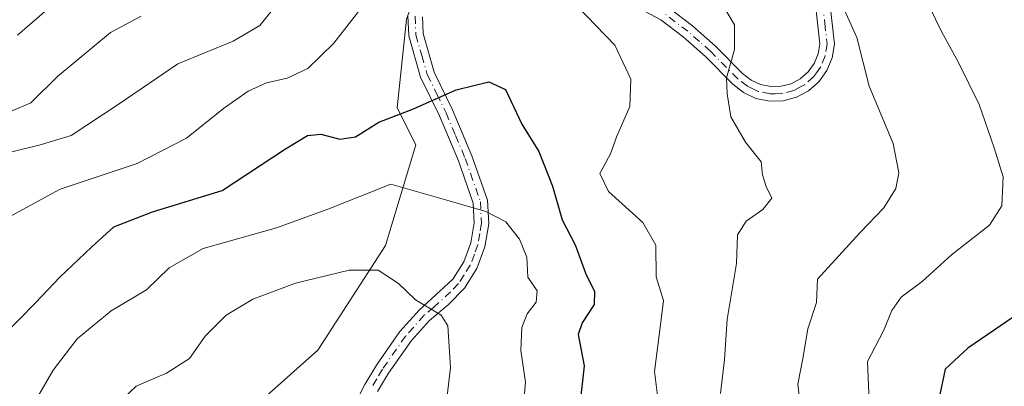
# Model space of a CAD drawing. Units: metres. Extents: x 655879 to 659358, y 4700126 to 4702489.
# Drawn here: x 659040 to 659209, y 4701784 to 4701847 of the extents above; entities that cross this region are included whole.
import ezdxf

# ---------------------------------------------------------------- set-up
doc = ezdxf.new("R2010")
doc.units = ezdxf.units.M
doc.header["$MEASUREMENT"] = 0
doc.linetypes.add('DGN Style 4', pattern=[2.6384748266838614, 1.318413404963828, -0.6592067024819142, 0.001648016756204785, -0.6592067024819142])
for name, color, linetype, lineweight in [('Arbolado forestal CxS', 92, 'Continuous', 0), ('Camino Cxs', 7, 'Continuous', 0), ('Camino eje', 30, 'DGN Style 4', 13), ('Curva de nivel maestra', 30, 'Continuous', 30), ('Curva de nivel normal', 30, 'Continuous', 0)]:
    doc.layers.add(name, color=color, linetype=linetype, lineweight=lineweight)

msp = doc.modelspace()

# ---------------------------------------------------------------- linework, layer by layer
at = {"layer": 'Arbolado forestal CxS', "color": 92, "linetype": 'Continuous', "lineweight": 0}
for points in [[(658847.2874999996, 4701934.462099999, 1011.899699999994), (658950.2072999999, 4701898.081499999, 987.0746000000073), (658978.3661000002, 4701890.032500001, 976.7609999999986), (658991.3810999999, 4701899.6973, 970.218200000003), (659009.7417000001, 4701885.202099999, 963.2253000000056), (659045.5613000002, 4701874.7459, 951.0236000000004), (659056.4040999999, 4701871.5189, 947.2899999999937), (659066.8633000003, 4701871.5189, 944.391499999998), (659076.7061000002, 4701874.478700001, 941.6313999999984), (659092.0839000001, 4701870.524700001, 936.4468999999954), (659110.2666999997, 4701858.397500001, 930.7507000000041), (659106.2855000002, 4701847.3715, 928.8295000000071), (659104.6763000004, 4701832.078500001, 926.4723999999987), (659107.8942999998, 4701825.6395, 923.6483000000007), (659102.6231000006, 4701808.294500001, 917.338499999998), (659090.9978999998, 4701790.224500001, 912.3516999999993), (659072.5988999996, 4701773.837300001, 909.5179000000062)], [(658991.3810999999, 4701899.6973, 970.218200000003), (659009.7417000001, 4701885.202099999, 963.2253000000056), (659045.5613000002, 4701874.7459, 951.0236000000004), (659056.4040999999, 4701871.5189, 947.2899999999937), (659066.8633000003, 4701871.5189, 944.391499999998), (659076.7061000002, 4701874.478700001, 941.6313999999984), (659092.0839000001, 4701870.524700001, 936.4468999999954), (659110.2666999997, 4701858.397500001, 930.7507000000041), (659106.2855000002, 4701847.3715, 928.8295000000071), (659104.6763000004, 4701832.078500001, 926.4723999999987), (659107.8942999998, 4701825.6395, 923.6483000000007), (659102.6231000006, 4701808.294500001, 917.338499999998), (659090.9978999998, 4701790.224500001, 912.3516999999993), (659072.5988999996, 4701773.837300001, 909.5179000000062)], [(658991.3810999999, 4701899.6973, 970.218200000003), (659009.7417000001, 4701885.202099999, 963.2253000000056), (659045.5613000002, 4701874.7459, 951.0236000000004), (659056.4040999999, 4701871.5189, 947.2899999999937), (659066.8633000003, 4701871.5189, 944.391499999998), (659076.7061000002, 4701874.478700001, 941.6313999999984), (659092.0839000001, 4701870.524700001, 936.4468999999954), (659110.2666999997, 4701858.397500001, 930.7507000000041), (659106.2855000002, 4701847.3715, 928.8295000000071), (659104.6763000004, 4701832.078500001, 926.4723999999987), (659107.8942999998, 4701825.6395, 923.6483000000007), (659102.6231000006, 4701808.294500001, 917.338499999998), (659090.9978999998, 4701790.224500001, 912.3516999999993), (659072.5988999996, 4701773.837300001, 909.5179000000062)], [(659072.5988999996, 4701773.837300001, 909.5179000000062), (659090.9978999998, 4701790.224500001, 912.3516999999993), (659102.6231000006, 4701808.294500001, 917.338499999998), (659107.8942999998, 4701825.6395, 923.6483000000007), (659104.6763000004, 4701832.078500001, 926.4723999999987), (659106.2855000002, 4701847.3715, 928.8295000000071), (659110.2666999997, 4701858.397500001, 930.7507000000041), (659092.0839000001, 4701870.524700001, 936.4468999999954), (659076.7061000002, 4701874.478700001, 941.6313999999984), (659066.8633000003, 4701871.5189, 944.391499999998), (659056.4040999999, 4701871.5189, 947.2899999999937), (659045.5613000002, 4701874.7459, 951.0236000000004), (659009.7417000001, 4701885.202099999, 963.2253000000056)]]:
    msp.add_polyline3d(points, dxfattribs=at)
at = {"layer": 'Camino Cxs', "color": 7, "linetype": 'Continuous', "lineweight": 0}
for points in [[(659179.3201000001, 4701850.2501, 945.8380999999937), (659180.1401000004, 4701843.030099999, 942.1782999999997), (659179.7600999996, 4701840.670100001, 940.8380000000034), (659178.8501000004, 4701838.470100001, 939.4973999999929), (659177.4600999998, 4701836.540100001, 938.4916999999988), (659175.6801000005, 4701834.9901, 938.3540999999968), (659173.5701000001, 4701833.870100001, 938.0715000000055), (659171.2801000001, 4701833.270099999, 937.7023000000045), (659168.9200999998, 4701833.220100001, 937.3221000000049), (659166.6001000004, 4701833.690099999, 937.8940000000002), (659164.4501, 4701834.690099999, 939.1150999999956), (659162.6101000002, 4701836.120100001, 938.9376000000049), (659157.8701, 4701840.9001, 938.8509000000049), (659154.0500999996, 4701844.300100001, 940.5853999999963), (659150.1601, 4701847.2501, 939.282600000006), (659142.7100999998, 4701851.280099999, 934.4259000000021)], [(659179.3201000001, 4701850.2501, 945.8380999999937), (659180.1401000004, 4701843.030099999, 942.1782999999997), (659179.7600999996, 4701840.670100001, 940.8380000000034), (659178.8501000004, 4701838.470100001, 939.4973999999929), (659177.4600999998, 4701836.540100001, 938.4916999999988), (659175.6801000005, 4701834.9901, 938.3540999999968), (659173.5701000001, 4701833.870100001, 938.0715000000055), (659171.2801000001, 4701833.270099999, 937.7023000000045), (659168.9200999998, 4701833.220100001, 937.3221000000049), (659166.6001000004, 4701833.690099999, 937.8940000000002), (659164.4501, 4701834.690099999, 939.1150999999956), (659162.6101000002, 4701836.120100001, 938.9376000000049), (659157.8701, 4701840.9001, 938.8509000000049), (659154.0500999996, 4701844.300100001, 940.5853999999963), (659150.1601, 4701847.2501, 939.282600000006), (659142.7100999998, 4701851.280099999, 934.4259000000021)], [(659151.5701000001, 4701849.3201, 937.4530999999989), (659155.6401000004, 4701846.2301, 937.7660000000034), (659159.5900999998, 4701842.720100001, 938.4851999999955), (659164.2801000001, 4701837.9901, 938.2088999999978), (659165.7600999996, 4701836.840100001, 938.0388999999997), (659167.3800999997, 4701836.0801, 937.744200000001), (659169.1401000004, 4701835.720100001, 937.7462999999989), (659170.9301000005, 4701835.770099999, 937.8715999999986), (659172.6601, 4701836.220100001, 938.0059000000037), (659174.2500999998, 4701837.0601, 938.173299999995), (659175.6001000004, 4701838.2401, 938.6401000000042), (659176.6501000002, 4701839.690099999, 939.0930999999982), (659177.3400999998, 4701841.350099999, 939.3160999999964), (659177.6201, 4701843.090100001, 939.8862999999984), (659176.8601000002, 4701849.850099999, 943.7176000000036)], [(659151.5701000001, 4701849.3201, 937.4530999999989), (659155.6401000004, 4701846.2301, 937.7660000000034), (659159.5900999998, 4701842.720100001, 938.4851999999955), (659164.2801000001, 4701837.9901, 938.2088999999978), (659165.7600999996, 4701836.840100001, 938.0388999999997), (659167.3800999997, 4701836.0801, 937.744200000001), (659169.1401000004, 4701835.720100001, 937.7462999999989), (659170.9301000005, 4701835.770099999, 937.8715999999986), (659172.6601, 4701836.220100001, 938.0059000000037), (659174.2500999998, 4701837.0601, 938.173299999995), (659175.6001000004, 4701838.2401, 938.6401000000042), (659176.6501000002, 4701839.690099999, 939.0930999999982), (659177.3400999998, 4701841.350099999, 939.3160999999964), (659177.6201, 4701843.090100001, 939.8862999999984), (659176.8601000002, 4701849.850099999, 943.7176000000036)], [(659096.8400999998, 4701779.8101, 911.3310000000056), (659099.1001000004, 4701784.2501, 912.5642999999982), (659101.0701000001, 4701787.590100001, 912.7753999999987), (659105.1401000004, 4701793.4101, 915.0193), (659108.4700999996, 4701797.130100001, 916.0892000000023), (659114.2901, 4701802.4801, 917.5598999999929), (659116.1601, 4701805.440099999, 918.5149999999995), (659117.4001000002, 4701808.720100001, 919.3594000000012), (659117.9501, 4701812.1801, 920.5412999999972), (659117.8000999996, 4701815.600099999, 921.6100000000006), (659115.2401000002, 4701822.870100001, 925.580700000006), (659111.9600999998, 4701830.690099999, 926.0693999999932), (659108.6901000004, 4701837.3301, 926.7315999999993), (659106.6501000002, 4701844.4901, 928.282800000001), (659106.5000999998, 4701848.0001, 929.3104000000021)], [(659096.8400999998, 4701779.8101, 911.3310000000056), (659099.1001000004, 4701784.2501, 912.5642999999982), (659101.0701000001, 4701787.590100001, 912.7753999999987), (659105.1401000004, 4701793.4101, 915.0193), (659108.4700999996, 4701797.130100001, 916.0892000000023), (659114.2901, 4701802.4801, 917.5598999999929), (659116.1601, 4701805.440099999, 918.5149999999995), (659117.4001000002, 4701808.720100001, 919.3594000000012), (659117.9501, 4701812.1801, 920.5412999999972), (659117.8000999996, 4701815.600099999, 921.6100000000006), (659115.2401000002, 4701822.870100001, 925.580700000006), (659111.9600999998, 4701830.690099999, 926.0693999999932), (659108.6901000004, 4701837.3301, 926.7315999999993), (659106.6501000002, 4701844.4901, 928.282800000001), (659106.5000999998, 4701848.0001, 929.3104000000021)], [(659109.0100999996, 4701847.7601, 930.2223999999987), (659109.1300999997, 4701844.880100001, 929.5050999999949), (659111.0401, 4701838.2301, 927.2636000000057), (659114.2401000002, 4701831.720100001, 926.4961999999941), (659117.5701000001, 4701823.770099999, 924.4239999999991), (659120.2801000001, 4701816.0801, 923.2690000000002), (659120.4600999998, 4701812.030099999, 921.925000000003), (659119.8201000001, 4701808.0701, 920.3018000000012), (659118.4101, 4701804.3201, 918.7360999999946), (659116.2600999996, 4701800.9301, 918.103099999993), (659113.5000999998, 4701798.090100001, 917.1576999999961), (659110.2200999996, 4701795.3301, 916.809699999998), (659107.1101000002, 4701791.860099999, 914.8678000000073), (659103.1801000005, 4701786.2401, 913.5641000000032), (659101.2901, 4701783.050100001, 913.5950000000012)], [(659109.0100999996, 4701847.7601, 930.2223999999987), (659109.1300999997, 4701844.880100001, 929.5050999999949), (659111.0401, 4701838.2301, 927.2636000000057), (659114.2401000002, 4701831.720100001, 926.4961999999941), (659117.5701000001, 4701823.770099999, 924.4239999999991), (659120.2801000001, 4701816.0801, 923.2690000000002), (659120.4600999998, 4701812.030099999, 921.925000000003), (659119.8201000001, 4701808.0701, 920.3018000000012), (659118.4101, 4701804.3201, 918.7360999999946), (659116.2600999996, 4701800.9301, 918.103099999993), (659113.5000999998, 4701798.090100001, 917.1576999999961), (659110.2200999996, 4701795.3301, 916.809699999998), (659107.1101000002, 4701791.860099999, 914.8678000000073), (659103.1801000005, 4701786.2401, 913.5641000000032), (659101.2901, 4701783.050100001, 913.5950000000012)]]:
    msp.add_polyline3d(points, dxfattribs=at)
at = {"layer": 'Camino eje', "color": 30, "linetype": 'DGN Style 4', "lineweight": 13}
for points in [[(659178.0900999998, 4701850.050100001, 944.186400000006), (659178.4700999996, 4701846.670100001, 942.7232999999978), (659178.8800999997, 4701843.0601, 941.0350999999937), (659178.5500999996, 4701841.0101, 939.9998999999953), (659177.7500999998, 4701839.0801, 938.936600000001), (659177.0551000005, 4701838.1151, 938.5708000000013), (659176.5301000001, 4701837.390100001, 938.3649000000006), (659174.9650999998, 4701836.0251, 938.2504000000046), (659174.1700999998, 4701835.6051, 938.1633000000003), (659173.1151000002, 4701835.045100001, 938.0290999999999), (659171.1051000003, 4701834.520099999, 937.7789000000049), (659169.9250999996, 4701834.495100001, 937.6440000000002), (659169.0301000001, 4701834.470100001, 937.5391999999993), (659166.9901000002, 4701834.8851, 937.718200000003), (659165.9151, 4701835.3851, 938.2093000000023), (659165.1051000003, 4701835.765100001, 938.4245999999986), (659163.4451000001, 4701837.0551, 938.1116000000038), (659158.7301000003, 4701841.8101, 938.4563000000053), (659156.8201000001, 4701843.5101, 938.2691000000051), (659154.8450999996, 4701845.265100001, 939.0222000000067), (659150.8651000002, 4701848.2851, 938.1929999999993)], [(659107.7550999997, 4701847.880100001, 929.1901999999973), (659107.8901000004, 4701844.6851, 928.502099999998), (659108.9101, 4701841.1051, 928.1803999999975), (659109.8651000002, 4701837.780099999, 926.9064000000071), (659111.5000999998, 4701834.460100001, 925.948900000003), (659113.1001000004, 4701831.2051, 926.0258000000031), (659114.7401000002, 4701827.295100001, 926.9982000000019), (659116.4051000001, 4701823.3201, 924.8766999999935), (659119.0401, 4701815.840100001, 922.4375), (659119.2050999999, 4701812.1051, 921.2351999999955), (659118.9301000005, 4701810.3751, 920.5614999999962), (659118.6101000002, 4701808.395099999, 919.8130999999995), (659117.9901000002, 4701806.755100001, 919.0978000000032), (659117.2851, 4701804.880100001, 918.4682999999932), (659116.2100999998, 4701803.1851, 917.9805000000052), (659115.2751000002, 4701801.7051, 917.763699999996), (659113.8951000003, 4701800.2851, 917.4358000000066), (659110.9851000002, 4701797.610099999, 916.4063000000025), (659109.3450999996, 4701796.2301, 916.314599999998), (659106.1250999998, 4701792.6351, 914.7580000000017), (659102.1250999998, 4701786.915100001, 912.9269000000058), (659101.1401000004, 4701785.245100001, 913.1383999999963), (659100.1951000001, 4701783.6501, 913.0092000000004)]]:
    msp.add_polyline3d(points, dxfattribs=at)
at = {"layer": 'Curva de nivel maestra', "color": 30, "linetype": 'Continuous', "lineweight": 30, "flags": 128}
for points, elevation in [([(659036.8099999997, 4701792.8201), (659042.2400000002, 4701798.390100001), (659046.4100000003, 4701802.800100001), (659051.9000000004, 4701807.9901), (659055.7400000002, 4701811.5001), (659062.4100000003, 4701814.100099999), (659074.4699999997, 4701817.7501), (659085.4100000003, 4701824.950099999), (659089.1699999999, 4701827.280099999), (659091.4800000006, 4701827.520099999), (659094.7599999999, 4701826.630100001), (659097.4800000006, 4701827.0701), (659101.5, 4701829.600099999), (659107.5, 4701831.9001), (659114.8399999999, 4701835.1601), (659120.5099999999, 4701836.5601), (659123.3700000001, 4701835.190099999), (659126.1799999997, 4701829.220100001), (659129.0899999999, 4701824.4801), (659131.4699999997, 4701818.5101), (659133.1500000004, 4701812.700099999), (659135.4000000004, 4701808.370100001), (659137.2599999999, 4701803.2301), (659138.7400000002, 4701800.360099999), (659138.6900000004, 4701798.110099999), (659136.5899999999, 4701794.9101), (659135.9000000004, 4701792.880100001), (659136.9400000004, 4701787.470100001), (659136.1799999997, 4701780.800100001)], 925), ([(659213.3200000003, 4701797.520099999), (659203.1600000003, 4701790.520099999), (659199.2800000003, 4701786.920100001), (659198.1600000003, 4701781.7401)], 950)]:
    msp.add_lwpolyline(points, dxfattribs=dict(at, elevation=elevation))
at = {"layer": 'Curva de nivel normal', "color": 30, "linetype": 'Continuous', "lineweight": 0, "flags": 128}
for points, elevation in [([(659194.4400000004, 4701853.9101), (659198.6299999999, 4701845.2301), (659201.5800000001, 4701839.890100001), (659205.0999999996, 4701832.640100001), (659207.7000000002, 4701825.170100001), (659209.25, 4701820.140100001), (659209.0599999997, 4701815.140100001), (659206.8799999999, 4701811.800100001), (659200.3700000001, 4701806.670100001), (659195.2599999999, 4701802.0601), (659191.6299999999, 4701799.3301), (659190.04, 4701797.0601), (659188.5999999996, 4701793.5601), (659185.8700000001, 4701788.2501), (659186.4500000002, 4701774.470100001)], 945), ([(659038.1399999997, 4701813.4301), (659046.5199999996, 4701818.020099999), (659059.7599999999, 4701822.420100001), (659068.2999999998, 4701826.800100001), (659074.6799999997, 4701831.9101), (659078.9600000001, 4701834.9001), (659082.1200000001, 4701836.340100001), (659085.6900000004, 4701837.1801), (659089.2699999996, 4701838.8201), (659093.7400000002, 4701843.2401), (659099.8099999997, 4701851.0801)], 930), ([(659039.1200000001, 4701844.620100001), (659045.4800000006, 4701850.090100001)], 945), ([(659181.3799999999, 4701850.0601), (659184.0199999996, 4701844.200099999), (659186.1600000003, 4701835.8201), (659190.2800000003, 4701825.880100001), (659191.2300000006, 4701820.800100001), (659190.7400000002, 4701818.110099999), (659188.6500000004, 4701814.7601), (659184.5700000003, 4701810.520099999), (659177.2000000002, 4701802.450099999), (659177.0599999997, 4701798.4101), (659175.5499999998, 4701793.880100001), (659174.6900000004, 4701788.7401), (659173.8399999999, 4701784.3201), (659174.3499999996, 4701779.870100001)], 940), ([(659033.2100000001, 4701823.220100001), (659043.2800000003, 4701825.710100001), (659048.3899999997, 4701827.2501), (659056.6600000003, 4701832.7601), (659066.79, 4701839.670100001), (659076.3499999996, 4701843.590100001), (659080.9500000002, 4701846.280099999), (659083.1699999999, 4701849.0001)], 935), ([(659135.6900000004, 4701849.6601), (659142.25, 4701842.870100001), (659145.0199999996, 4701836.9801), (659144.7999999998, 4701832.280099999), (659142.5999999996, 4701827.1601), (659141.4800000006, 4701824.110099999), (659139.6600000003, 4701820.700099999), (659141.1699999999, 4701817.620100001), (659147.0899999999, 4701812.2601), (659149.3200000003, 4701808.340100001), (659149.3899999997, 4701802.890100001), (659150.6600000003, 4701798.800100001), (659150.1699999999, 4701795.040100001), (659149.0999999996, 4701786.540100001), (659149.9600000001, 4701779.600099999)], 930), ([(659161.0499999998, 4701849.520099999), (659162.8799999999, 4701846.370100001), (659162.8799999999, 4701842.140100001), (659161.5, 4701837.220100001), (659161.5999999996, 4701834.4901), (659162.2699999996, 4701830.470100001), (659164.7599999999, 4701826.110099999), (659167.5, 4701822.710100001), (659167.7300000006, 4701820.470100001), (659168.3399999999, 4701818.470100001), (659169.3200000003, 4701816.470100001), (659167.7699999996, 4701814.470100001), (659164.9199999999, 4701812.470100001), (659163.4299999997, 4701810.140100001), (659163.2199999997, 4701805.140100001), (659161.6399999997, 4701795.5001), (659161.1600000003, 4701788.600099999), (659160.4699999997, 4701782.690099999)], 935), ([(659037.9299999997, 4701831.4301), (659041.4100000003, 4701832.940099999), (659046.0300000003, 4701837.470100001), (659055.1699999999, 4701845.0801), (659060.5, 4701847.880100001)], 940), ([(659042.1100000005, 4701781.270099999), (659045.2800000003, 4701786.720100001), (659049.4500000002, 4701792.140100001), (659055.3099999997, 4701796.9801), (659061.3899999997, 4701800.630100001), (659065.3099999997, 4701804.420100001), (659071.1699999999, 4701807.770099999), (659083.8499999996, 4701811.300100001), (659092.8899999997, 4701814.590100001), (659103.5599999997, 4701818.860099999), (659113.25, 4701816.100099999), (659119.9900000002, 4701814.1501), (659123.4199999999, 4701812.390100001), (659125.7800000003, 4701809.380100001), (659127.04, 4701806.270099999), (659127.2199999997, 4701802.800100001), (659128.8399999999, 4701800.470100001), (659128.6699999999, 4701798.470100001), (659127.0999999996, 4701796.470100001), (659126.1600000003, 4701794.140100001), (659126.0300000003, 4701790.130100001), (659126.8099999997, 4701784.6801), (659126.3899999997, 4701780.030099999)], 920), ([(659056.2199999997, 4701780.780099999), (659059.5999999996, 4701783.970100001), (659064.8399999999, 4701786.2301), (659068.8399999999, 4701788.7401), (659071.5, 4701792.590100001), (659075.1699999999, 4701796.2601), (659079.7300000006, 4701799.020099999), (659087.1399999997, 4701801.790100001), (659096.3799999999, 4701804.030099999), (659101.4000000004, 4701804.020099999), (659104.8799999999, 4701801.7401), (659107.8399999999, 4701798.9101), (659112.2699999996, 4701796.2401), (659113.3899999997, 4701794.420100001), (659113.8799999999, 4701787.1801), (659113.3099999997, 4701782.300100001)], 915)]:
    msp.add_lwpolyline(points, dxfattribs=dict(at, elevation=elevation))

doc.saveas('drawing.dxf')
